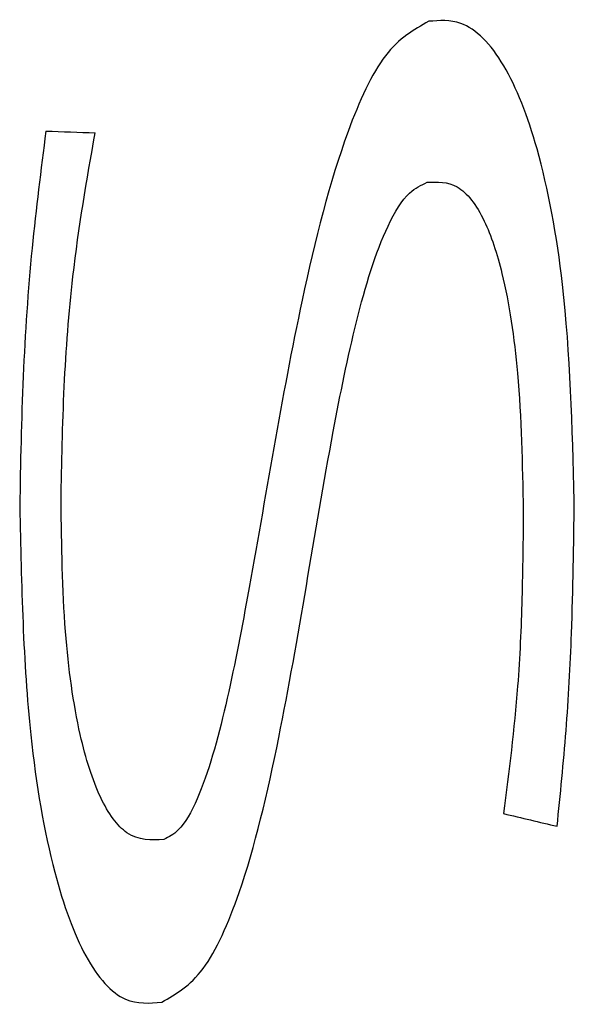
# Model space of a CAD drawing. Units: millimetres. Extents: x 409 to 2394, y 75 to 2541.
# Drawn here: x 2209 to 2210, y 240 to 241 of the extents above; entities that cross this region are included whole.
import ezdxf

# ---------------------------------------------------------------- set-up
doc = ezdxf.new("R2010")
doc.units = ezdxf.units.MM

msp = doc.modelspace()

# ---------------------------------------------------------------- linework, layer by layer
at = {"color": 7, "linetype": 'Continuous', "lineweight": 25}
for centre, radius, start, end in [((2211.5007, 314.4505), 73.374, 267.905589, 267.955928), ((2213.3049, 256.4336), 16.6612, 256.51029, 256.75761)]:
    msp.add_arc(centre, radius, start, end, dxfattribs=at)
for points, knots in [([(2209.5108, 240.6414), (2209.5082, 240.7382), (2209.5037, 240.9048), (2209.4675, 241.0999), (2209.4206, 241.22), (2209.3691, 241.2729), (2209.3343, 241.2702), (2209.3202, 241.2692)], [0, 0, 0, 0, 0.301107, 0.518406, 0.697589, 0.877501, 1, 1, 1, 1]), ([(2209.3202, 241.2692), (2209.3009, 241.2583), (2209.2622, 241.2366), (2209.2023, 241.1058), (2209.1407, 240.8611), (2209.0986, 240.5943), (2209.0557, 240.3718), (2209.0256, 240.2624), (2208.9953, 240.209), (2208.9799, 240.2013), (2208.9735, 240.1981)], [0, 0, 0, 0, 0.10958, 0.218885, 0.398364, 0.685604, 0.79386, 0.90314, 0.960086, 1, 1, 1, 1]), ([(2208.8191, 241.1255), (2208.8126, 241.0747), (2208.7991, 240.9696), (2208.7879, 240.8036), (2208.7858, 240.6907), (2208.7848, 240.6337)], [0, 0, 0, 0, 0.316973, 0.655748, 1, 1, 1, 1]), ([(2208.8389, 240.6407), (2208.8398, 240.6907), (2208.8416, 240.7891), (2208.8541, 240.9546), (2208.8727, 241.0614), (2208.8835, 241.1232)], [0, 0, 0, 0, 0.303782, 0.597123, 1, 1, 1, 1]), ([(2208.9709, 239.9853), (2208.9893, 239.9958), (2209.0262, 240.0167), (2209.0812, 240.14), (2209.1385, 240.3822), (2209.1778, 240.6498), (2209.2241, 240.8785), (2209.2578, 240.9905), (2209.2924, 241.0466), (2209.3104, 241.0548), (2209.3181, 241.0584)], [0, 0, 0, 0, 0.113301, 0.226804, 0.391994, 0.683118, 0.790507, 0.898939, 0.956828, 1, 1, 1, 1]), ([(2209.3181, 241.0584), (2209.3315, 241.059), (2209.3585, 241.0604), (2209.3933, 241.0153), (2209.4212, 240.9303), (2209.4405, 240.7995), (2209.4428, 240.6894), (2209.4441, 240.6284)], [0, 0, 0, 0, 0.170937, 0.343179, 0.495191, 0.720545, 1, 1, 1, 1]), ([(2208.9735, 240.1981), (2208.9571, 240.1972), (2208.9274, 240.1956), (2208.889, 240.2479), (2208.8601, 240.3389), (2208.8412, 240.4743), (2208.8397, 240.5829), (2208.8389, 240.6407)], [0, 0, 0, 0, 0.209721, 0.378246, 0.546939, 0.759043, 1, 1, 1, 1]), ([(2209.4883, 240.2154), (2209.4925, 240.257), (2209.501, 240.3403), (2209.5087, 240.4833), (2209.5101, 240.5836), (2209.5108, 240.6414)], [0, 0, 0, 0, 0.297823, 0.595328, 1, 1, 1, 1]), ([(2208.7848, 240.6337), (2208.787, 240.5315), (2208.7908, 240.3587), (2208.8255, 240.1577), (2208.8694, 240.0366), (2208.9198, 239.9807), (2208.9548, 239.9838), (2208.9709, 239.9853)], [0, 0, 0, 0, 0.301625, 0.510237, 0.68201, 0.854256, 1, 1, 1, 1]), ([(2209.4441, 240.6284), (2209.4437, 240.5902), (2209.4429, 240.5138), (2209.437, 240.3794), (2209.4253, 240.2872), (2209.4183, 240.232)], [0, 0, 0, 0, 0.286149, 0.572353, 1, 1, 1, 1])]:
    msp.add_open_spline(points, degree=3, knots=knots, dxfattribs=at)

doc.saveas('drawing.dxf')
